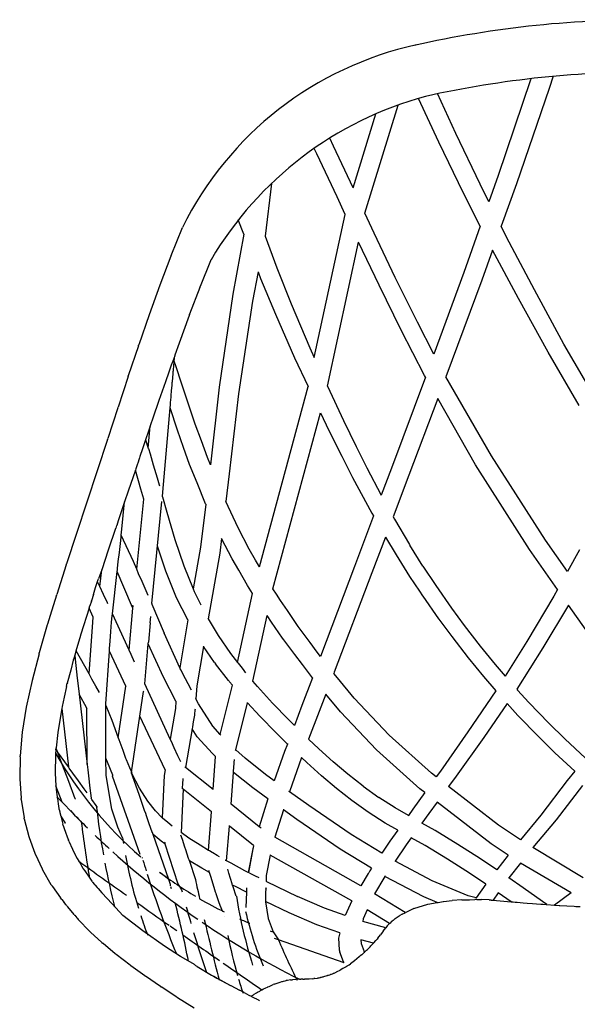
# Model space of a CAD drawing. Units: inches. Extents: x 550 to 754, y -76 to 188.
# Drawn here: x 590 to 598, y 43 to 57 of the extents above; entities that cross this region are included whole.
import ezdxf

# ---------------------------------------------------------------- set-up
doc = ezdxf.new("R2010")
doc.units = ezdxf.units.IN
doc.header["$MEASUREMENT"] = 0

# ---------------------------------------------------------------- blocks, each defined once
blk = doc.blocks.new('FRONT')
for p, q in [((6.84, 43.156), (6.385, 41.815)), ((6.846, 43.175), (6.84, 43.156)), ((7.156, 43.207), (7.099, 43.035)), ((5.791, 42.407), (5.535, 42.968)), ((7.099, 43.035), (6.64, 41.7)), ((4.517, 41.287), (4.982, 42.804)), ((5.553, 42.282), (5.267, 42.898)), ((4.351, 41.642), (4.669, 42.68)), ((6.132, 41.696), (5.791, 42.407)), ((4.077, 42.229), (4.024, 42.34)), ((5.898, 41.571), (5.553, 42.282)), ((3.843, 42.122), (3.807, 42.197)), ((4.128, 41.516), (3.843, 42.122)), ((4.351, 41.642), (4.077, 42.229)), ((3.209, 41.706), (3.118, 40.968)), ((6.255, 41.448), (6.132, 41.696)), ((6.385, 41.815), (6.255, 41.448)), ((6.64, 41.7), (6.426, 41.104)), ((6.134, 41.105), (5.898, 41.571)), ((4.243, 41.272), (4.128, 41.516)), ((4.648, 41.007), (4.517, 41.287)), ((2.822, 40.992), (2.744, 41.194)), ((3.809, 39.264), (4.243, 41.272)), ((1.802, 40.694), (1.96, 41.089)), ((4.944, 40.385), (4.648, 41.007)), ((6.134, 41.105), (5.904, 40.457)), ((6.503, 40.95), (6.426, 41.104)), ((2.822, 40.992), (2.667, 40.151)), ((3.118, 40.968), (3.284, 40.521)), ((3.993, 38.863), (4.428, 40.881)), ((4.716, 40.277), (4.428, 40.881)), ((6.894, 40.213), (6.503, 40.95)), ((6.306, 40.768), (6.155, 40.348)), ((6.668, 40.093), (6.306, 40.768)), ((1.799, 40.686), (1.645, 40.28)), ((1.802, 40.694), (1.799, 40.687)), ((1.799, 40.687), (1.799, 40.686)), ((2.356, 40.622), (2.21, 40.258)), ((2.361, 40.635), (2.356, 40.622)), ((3.022, 40.464), (2.943, 40.053)), ((3.022, 40.464), (3.056, 40.374)), ((3.284, 40.521), (3.485, 40.018)), ((5.904, 40.457), (5.484, 39.312)), ((3.056, 40.374), (3.263, 39.874)), ((5.253, 39.76), (4.944, 40.385)), ((6.155, 40.348), (5.654, 38.996)), ((1.645, 40.28), (1.495, 39.864)), ((2.205, 40.245), (2.062, 39.872)), ((2.205, 40.245), (2.21, 40.257)), ((2.21, 40.257), (2.21, 40.258)), ((5.026, 39.648), (4.716, 40.277)), ((7.306, 39.454), (6.894, 40.213)), ((2.667, 40.151), (2.474, 38.85)), ((2.943, 40.053), (2.745, 38.757)), ((7.084, 39.338), (6.668, 40.093)), ((3.485, 40.018), (3.746, 39.401)), ((1.495, 39.864), (1.349, 39.441)), ((2.056, 39.855), (1.915, 39.468)), ((2.061, 39.867), (2.056, 39.855)), ((2.061, 39.867), (2.062, 39.872)), ((3.263, 39.874), (3.531, 39.261)), ((5.484, 39.312), (5.253, 39.76)), ((5.353, 39.014), (5.026, 39.648)), ((1.345, 39.43), (1.202, 39.007)), ((1.345, 39.43), (1.347, 39.439)), ((1.349, 39.441), (1.347, 39.439)), ((1.915, 39.468), (1.854, 39.297)), ((3.746, 39.401), (3.809, 39.264)), ((7.738, 38.707), (7.306, 39.454)), ((1.824, 39.213), (1.804, 39.155)), ((1.852, 39.289), (1.824, 39.213)), ((1.843, 39.188), (1.846, 39.218)), ((1.846, 39.218), (1.852, 39.289)), ((1.847, 39.213), (1.846, 39.218)), ((1.873, 39.133), (1.847, 39.213)), ((1.854, 39.297), (1.852, 39.289)), ((3.531, 39.261), (3.721, 38.856)), ((7.518, 38.594), (7.084, 39.338)), ((1.804, 39.155), (1.77, 39.061)), ((1.83, 39.036), (1.833, 39.073)), ((1.833, 39.073), (1.834, 39.08)), ((1.834, 39.08), (1.841, 39.161)), ((1.841, 39.162), (1.843, 39.188)), ((1.841, 39.162), (1.841, 39.161)), ((1.948, 38.904), (1.873, 39.133)), ((1.199, 38.998), (1.058, 38.57)), ((1.199, 38.998), (1.202, 39.007)), ((1.77, 39.061), (1.723, 38.925)), ((1.82, 38.921), (1.821, 38.929)), ((1.821, 38.929), (1.83, 39.036)), ((1.831, 39.031), (1.83, 39.036)), ((5.366, 38.991), (4.889, 37.714)), ((5.366, 38.991), (5.353, 39.014)), ((6.29, 37.887), (5.654, 38.996)), ((1.723, 38.925), (1.631, 38.66)), ((1.803, 38.729), (1.809, 38.801)), ((1.809, 38.801), (1.815, 38.871)), ((1.815, 38.871), (1.819, 38.918)), ((1.819, 38.918), (1.82, 38.921)), ((2.14, 38.329), (1.948, 38.904)), ((2.474, 38.85), (2.352, 37.76)), ((3.04, 36.33), (3.721, 38.856)), ((3.993, 38.863), (4.219, 38.38)), ((1.631, 38.66), (1.627, 38.647)), ((1.795, 38.632), (1.802, 38.71)), ((1.802, 38.71), (1.803, 38.729)), ((2.745, 38.757), (2.617, 37.636)), ((5.538, 38.688), (5.135, 37.616)), ((6.067, 37.762), (5.538, 38.688)), ((1.054, 38.559), (0.914, 38.129)), ((1.054, 38.561), (1.058, 38.57)), ((1.054, 38.561), (1.054, 38.559)), ((1.627, 38.647), (1.552, 38.43)), ((1.688, 37.375), (1.791, 38.561)), ((1.789, 38.566), (1.792, 38.598)), ((1.791, 38.561), (1.789, 38.566)), ((1.891, 38.246), (1.791, 38.561)), ((1.792, 38.598), (1.795, 38.632)), ((1.552, 38.43), (1.511, 38.308)), ((3.229, 36.021), (3.895, 38.491)), ((3.895, 38.491), (4.014, 38.242)), ((4.219, 38.38), (4.396, 38.017)), ((1.482, 37.994), (1.508, 38.301)), ((1.508, 38.301), (1.484, 38.23)), ((1.511, 38.308), (1.508, 38.301)), ((1.978, 38.005), (1.891, 38.246)), ((2.226, 38.096), (2.14, 38.329)), ((4.014, 38.242), (4.195, 37.88)), ((0.91, 38.117), (0.766, 37.678)), ((0.91, 38.12), (0.914, 38.129)), ((0.91, 38.12), (0.91, 38.117)), ((1.444, 38.111), (1.43, 38.07)), ((1.484, 38.23), (1.444, 38.111)), ((1.444, 38.111), (1.482, 37.994)), ((1.401, 37.983), (1.364, 37.875)), ((1.43, 38.07), (1.401, 37.983)), ((1.482, 37.994), (1.483, 37.989)), ((1.483, 37.989), (1.508, 37.913)), ((2.062, 37.764), (1.978, 38.005)), ((2.31, 37.861), (2.226, 38.096)), ((4.396, 38.017), (4.543, 37.72)), ((1.359, 37.859), (1.345, 37.818)), ((1.364, 37.875), (1.359, 37.859)), ((1.508, 37.913), (1.523, 37.865)), ((1.523, 37.865), (1.553, 37.761)), ((2.352, 37.76), (2.31, 37.861)), ((4.195, 37.88), (4.346, 37.582)), ((7.049, 36.703), (6.29, 37.887)), ((1.301, 37.686), (1.202, 37.392)), ((1.306, 37.702), (1.301, 37.686)), ((1.377, 37.421), (1.301, 37.686)), ((1.33, 37.773), (1.306, 37.702)), ((1.334, 37.784), (1.33, 37.773)), ((1.343, 37.811), (1.334, 37.784)), ((1.345, 37.818), (1.343, 37.811)), ((1.553, 37.761), (1.606, 37.577)), ((2.165, 37.508), (2.062, 37.764)), ((4.543, 37.72), (4.747, 37.337)), ((4.889, 37.714), (4.747, 37.337)), ((6.826, 36.572), (6.067, 37.762)), ((0.766, 37.678), (0.622, 37.236)), ((1.606, 37.577), (1.635, 37.479)), ((2.617, 37.636), (2.57, 37.245)), ((4.346, 37.582), (4.615, 37.084)), ((5.135, 37.616), (4.914, 37.032)), ((1.418, 37.277), (1.377, 37.421)), ((1.635, 37.479), (1.639, 37.464)), ((2.285, 37.214), (2.165, 37.508)), ((1.202, 37.392), (1.151, 37.24)), ((1.321, 36.296), (1.418, 37.277)), ((1.681, 37.315), (1.688, 37.375)), ((1.682, 37.313), (1.681, 37.315)), ((1.682, 37.313), (1.743, 37.095)), ((4.747, 37.337), (4.746, 37.334)), ((0.622, 37.236), (0.476, 36.796)), ((1.151, 37.24), (1.108, 37.114)), ((1.114, 36.86), (1.151, 37.24)), ((1.531, 35.817), (1.674, 37.247)), ((2.287, 37.21), (2.215, 36.607)), ((2.287, 37.21), (2.285, 37.214)), ((2.74, 36.875), (2.57, 37.245)), ((1.089, 37.058), (1.062, 36.976)), ((1.108, 37.114), (1.089, 37.058)), ((1.743, 37.095), (1.856, 36.715)), ((4.637, 37.044), (4.371, 36.336)), ((4.615, 37.084), (4.637, 37.044)), ((4.914, 37.032), (4.932, 36.998)), ((4.932, 36.998), (5.142, 36.643)), ((0.923, 36.568), (1.027, 36.873)), ((1.039, 36.908), (1.027, 36.873)), ((1.04, 36.911), (1.039, 36.908)), ((1.062, 36.976), (1.04, 36.911)), ((1.104, 36.772), (1.114, 36.86)), ((2.897, 36.579), (2.74, 36.875)), ((0.476, 36.796), (0.337, 36.371)), ((1.091, 36.657), (1.101, 36.745)), ((1.101, 36.745), (1.104, 36.772)), ((1.275, 36.403), (1.104, 36.772)), ((2.508, 36.725), (2.484, 36.523)), ((2.658, 36.442), (2.508, 36.725)), ((4.806, 36.748), (4.616, 36.245)), ((4.806, 36.748), (4.956, 36.498)), ((1.077, 36.533), (1.091, 36.657)), ((1.729, 36.27), (1.611, 36.618)), ((1.856, 36.715), (1.981, 36.343)), ((2.215, 36.607), (2.111, 36.02)), ((5.142, 36.643), (5.146, 36.635)), ((5.33, 36.339), (5.146, 36.635)), ((7.357, 36.265), (7.049, 36.703)), ((0.922, 36.565), (0.83, 36.29)), ((0.922, 36.565), (0.923, 36.568)), ((1.062, 36.405), (1.077, 36.533)), ((2.484, 36.523), (2.321, 35.601)), ((2.985, 36.424), (2.897, 36.579)), ((4.956, 36.498), (5.144, 36.196)), ((7.216, 36.014), (6.826, 36.572)), ((7.526, 36.567), (7.357, 36.265)), ((0.333, 36.357), (0.199, 35.944)), ((0.333, 36.361), (0.337, 36.371)), ((0.333, 36.361), (0.333, 36.357)), ((0.337, 36.371), (0.34, 36.374)), ((1.05, 36.292), (1.051, 36.308)), ((1.051, 36.308), (1.062, 36.405)), ((1.321, 36.296), (1.275, 36.403)), ((1.981, 36.343), (2.111, 36.02)), ((2.749, 36.282), (2.658, 36.442)), ((3.04, 36.33), (2.985, 36.424)), ((4.371, 36.336), (3.897, 35.072)), ((5.33, 36.339), (5.511, 36.067)), ((0.83, 36.29), (0.787, 36.161)), ((0.803, 36.052), (0.83, 36.29)), ((0.98, 35.67), (1.047, 36.265)), ((1.047, 36.265), (1.049, 36.29)), ((1.249, 35.794), (1.047, 36.265)), ((1.049, 36.29), (1.05, 36.292)), ((1.051, 36.288), (1.049, 36.29)), ((1.051, 36.288), (1.05, 36.292)), ((1.347, 36.234), (1.321, 36.296)), ((1.395, 36.123), (1.347, 36.234)), ((1.88, 35.895), (1.729, 36.27)), ((2.872, 36.07), (2.749, 36.282)), ((4.616, 36.245), (4.089, 34.851)), ((5.144, 36.196), (5.281, 35.99)), ((0.716, 35.943), (0.743, 36.038)), ((0.743, 36.038), (0.782, 36.151)), ((0.803, 36.052), (0.772, 36.118)), ((0.782, 36.151), (0.787, 36.161)), ((0.853, 35.943), (0.803, 36.052)), ((1.451, 35.993), (1.395, 36.123)), ((2.943, 35.955), (2.872, 36.07)), ((5.511, 36.067), (5.731, 35.751)), ((0.195, 35.932), (0.108, 35.649)), ((0.195, 35.934), (0.199, 35.944)), ((0.195, 35.934), (0.195, 35.932)), ((0.716, 35.943), (0.685, 35.851)), ((0.909, 35.823), (0.853, 35.943)), ((1.48, 35.927), (1.451, 35.993)), ((2.035, 35.585), (1.88, 35.895)), ((2.111, 36.02), (2.127, 35.982)), ((2.127, 35.982), (2.167, 35.901)), ((2.167, 35.901), (2.22, 35.797)), ((2.734, 34.988), (2.943, 35.955)), ((3.278, 35.946), (3.229, 36.021)), ((3.335, 35.858), (3.278, 35.946)), ((5.281, 35.99), (5.326, 35.923)), ((5.329, 35.919), (5.326, 35.923)), ((5.329, 35.919), (5.55, 35.6)), ((7.163, 35.92), (6.786, 35.281)), ((7.216, 36.014), (7.163, 35.92)), ((0.653, 35.751), (0.662, 35.781)), ((0.685, 35.85), (0.662, 35.781)), ((0.663, 35.78), (0.662, 35.781)), ((0.685, 35.85), (0.685, 35.851)), ((0.914, 35.812), (0.909, 35.823)), ((1.268, 35.751), (1.249, 35.794)), ((1.249, 35.794), (1.269, 35.782)), ((1.268, 35.751), (1.27, 35.78)), ((1.27, 35.78), (1.269, 35.782)), ((1.269, 35.782), (1.27, 35.781)), ((1.27, 35.78), (1.27, 35.781)), ((1.531, 35.817), (1.532, 35.805)), ((1.532, 35.805), (1.704, 35.4)), ((3.433, 35.717), (3.335, 35.858)), ((7.37, 35.792), (7.011, 35.192)), ((7.616, 35.44), (7.37, 35.792)), ((0.108, 35.649), (0.071, 35.528)), ((0.653, 35.751), (0.539, 35.385)), ((0.712, 35.626), (0.653, 35.751)), ((0.704, 35.552), (0.712, 35.626)), ((0.967, 35.555), (0.977, 35.642)), ((0.977, 35.642), (0.98, 35.67)), ((1.214, 35.161), (0.98, 35.67)), ((1.214, 35.161), (1.268, 35.751)), ((1.509, 35.544), (1.517, 35.635)), ((2.948, 34.726), (3.147, 35.647)), ((3.211, 35.556), (3.147, 35.647)), ((3.582, 35.495), (3.433, 35.717)), ((5.731, 35.751), (5.91, 35.509)), ((0.067, 35.517), (-0.045, 35.126)), ((0.071, 35.528), (0.067, 35.517)), ((0.653, 34.828), (0.704, 35.552)), ((0.957, 35.422), (0.966, 35.552)), ((0.966, 35.552), (0.967, 35.555)), ((1.509, 35.544), (1.484, 35.275)), ((2.035, 35.585), (1.924, 34.914)), ((2.317, 35.608), (2.321, 35.601)), ((2.321, 35.601), (2.461, 35.369)), ((3.363, 35.331), (3.211, 35.556)), ((3.596, 35.475), (3.582, 35.495)), ((5.553, 35.598), (5.55, 35.6)), ((5.553, 35.598), (5.734, 35.351)), ((5.91, 35.509), (6.134, 35.219)), ((0.472, 35.153), (0.535, 35.373)), ((0.535, 35.373), (0.539, 35.383)), ((0.539, 35.385), (0.539, 35.383)), ((0.948, 35.287), (0.957, 35.422)), ((1.924, 34.914), (1.704, 35.4)), ((2.461, 35.369), (2.636, 35.116)), ((3.75, 35.271), (3.596, 35.475)), ((5.735, 35.351), (5.734, 35.351)), ((5.735, 35.351), (5.964, 35.056)), ((0.941, 35.186), (0.948, 35.287)), ((1.432, 34.691), (1.482, 35.251)), ((1.482, 35.251), (1.484, 35.275)), ((1.694, 34.782), (1.482, 35.251)), ((2.256, 35.215), (2.164, 34.662)), ((2.257, 35.218), (2.256, 35.215)), ((2.411, 34.991), (2.256, 35.215)), ((3.381, 35.306), (3.363, 35.331)), ((3.538, 35.1), (3.381, 35.306)), ((3.85, 35.133), (3.75, 35.271)), ((6.134, 35.219), (6.343, 34.962)), ((6.786, 35.281), (6.483, 34.799)), ((-0.049, 35.112), (-0.146, 34.734)), ((-0.049, 35.112), (-0.046, 35.124)), ((-0.045, 35.126), (-0.046, 35.124)), ((0.451, 35.081), (0.432, 35.021)), ((0.451, 35.081), (0.452, 35.082)), ((0.451, 35.081), (0.467, 34.948)), ((0.452, 35.082), (0.456, 35.095)), ((0.456, 35.095), (0.471, 35.147)), ((0.471, 35.147), (0.472, 35.153)), ((0.653, 34.828), (0.472, 35.153)), ((0.886, 34.41), (0.938, 35.146)), ((0.938, 35.146), (0.941, 35.186)), ((1.168, 34.655), (0.938, 35.146)), ((1.242, 35.102), (1.214, 35.161)), ((1.291, 34.995), (1.242, 35.102)), ((2.636, 35.116), (2.734, 34.988)), ((3.641, 34.96), (3.538, 35.1)), ((3.897, 35.072), (3.85, 35.133)), ((7.011, 35.192), (6.645, 34.616)), ((0.432, 35.021), (0.395, 34.882)), ((0.467, 34.948), (0.487, 34.77)), ((2.411, 34.991), (2.426, 34.972)), ((2.606, 34.738), (2.426, 34.972)), ((2.734, 34.988), (2.743, 34.977)), ((2.743, 34.977), (2.777, 34.932)), ((2.777, 34.932), (2.825, 34.871)), ((3.784, 34.774), (3.641, 34.96)), ((5.964, 35.056), (5.963, 35.055)), ((5.963, 35.055), (6.178, 34.793)), ((6.343, 34.962), (6.483, 34.799)), ((0.395, 34.882), (0.347, 34.699)), ((0.658, 34.819), (0.653, 34.828)), ((0.693, 34.756), (0.658, 34.819)), ((1.929, 34.902), (1.924, 34.914)), ((1.941, 34.88), (1.929, 34.902)), ((1.982, 34.801), (1.941, 34.88)), ((2.002, 34.762), (1.982, 34.801)), ((2.825, 34.871), (2.828, 34.866)), ((2.828, 34.866), (2.846, 34.845)), ((4.089, 34.851), (4.083, 34.835)), ((4.133, 34.773), (4.083, 34.835)), ((6.178, 34.793), (6.35, 34.592)), ((-0.146, 34.734), (-0.227, 34.363)), ((0.338, 34.651), (0.305, 34.503)), ((0.338, 34.651), (0.347, 34.699)), ((0.347, 34.702), (0.347, 34.699)), ((0.347, 34.699), (0.348, 34.69)), ((0.487, 34.77), (0.504, 34.623)), ((0.749, 34.657), (0.693, 34.756)), ((0.798, 34.569), (0.749, 34.657)), ((1.06, 33.934), (1.168, 34.655)), ((1.172, 34.646), (1.168, 34.655)), ((1.79, 33.915), (1.432, 34.691)), ((1.87, 34.445), (1.694, 34.782)), ((2.04, 34.689), (2.002, 34.762)), ((2.088, 34.599), (2.04, 34.689)), ((2.164, 34.66), (2.149, 34.481)), ((2.164, 34.662), (2.164, 34.66)), ((2.491, 33.98), (2.664, 34.669)), ((2.616, 34.726), (2.606, 34.738)), ((2.616, 34.726), (2.622, 34.718)), ((2.664, 34.669), (2.622, 34.718)), ((3.011, 34.651), (2.948, 34.726)), ((3.224, 34.418), (3.011, 34.651)), ((3.784, 34.774), (3.635, 34.384)), ((4.368, 34.487), (4.133, 34.773)), ((0.504, 34.623), (0.513, 34.544)), ((0.513, 34.544), (0.626, 33.557)), ((0.623, 34.347), (0.513, 34.544)), ((1.247, 33.449), (1.417, 34.581)), ((1.417, 34.581), (1.418, 34.591)), ((3.971, 34.544), (3.878, 34.303)), ((4.177, 34.296), (3.971, 34.544)), ((6.35, 34.592), (5.962, 34.015)), ((6.645, 34.616), (6.658, 34.602)), ((6.658, 34.602), (6.813, 34.43)), ((0.305, 34.501), (0.277, 34.374)), ((0.277, 34.374), (0.277, 34.373)), ((0.305, 34.503), (0.305, 34.501)), ((0.886, 34.385), (0.886, 34.41)), ((0.886, 34.385), (0.97, 34.178)), ((0.886, 34.382), (0.886, 34.385)), ((0.887, 34.295), (0.886, 34.382)), ((1.87, 34.445), (1.862, 34.342)), ((2.149, 34.481), (2.147, 34.486)), ((2.186, 34.411), (2.149, 34.481)), ((2.387, 34.096), (2.186, 34.411)), ((2.708, 33.765), (2.874, 34.424)), ((2.874, 34.424), (2.874, 34.426)), ((3.046, 34.236), (2.874, 34.424)), ((3.446, 34.189), (3.224, 34.418)), ((3.635, 34.384), (3.53, 34.106)), ((4.365, 34.482), (4.368, 34.487)), ((4.856, 33.971), (4.368, 34.487)), ((6.51, 34.414), (6.185, 33.937)), ((6.51, 34.414), (6.661, 34.247)), ((6.813, 34.43), (7.095, 34.14)), ((-0.227, 34.363), (-0.284, 34.011)), ((0.264, 34.316), (0.213, 34.01)), ((0.266, 34.325), (0.264, 34.316)), ((0.27, 34.343), (0.266, 34.325)), ((0.277, 34.373), (0.27, 34.343)), ((0.27, 34.343), (0.364, 33.525)), ((0.626, 33.557), (0.623, 34.347)), ((0.627, 34.341), (0.623, 34.347)), ((0.887, 34.287), (0.887, 34.295)), ((0.887, 34.236), (0.887, 34.287)), ((0.887, 34.136), (0.887, 34.236)), ((1.718, 33.484), (1.365, 34.236)), ((1.862, 34.342), (1.79, 33.915)), ((2.129, 34.252), (2.113, 34.156)), ((2.131, 34.262), (2.129, 34.252)), ((2.136, 34.322), (2.131, 34.262)), ((2.137, 34.335), (2.136, 34.322)), ((3.272, 34.003), (3.046, 34.236)), ((3.878, 34.303), (3.729, 33.913)), ((4.679, 33.766), (4.177, 34.296)), ((6.661, 34.247), (6.95, 33.952)), ((0.887, 34.114), (0.887, 34.136)), ((0.887, 34.082), (0.887, 34.114)), ((0.97, 34.178), (1.06, 33.934)), ((2.113, 34.156), (2.101, 34.086)), ((3.53, 34.106), (3.446, 34.189)), ((3.53, 34.106), (3.529, 34.104)), ((7.095, 34.14), (7.318, 33.917)), ((-0.284, 34.011), (-0.315, 33.681)), ((0.213, 34.009), (0.191, 33.791)), ((0.213, 34.01), (0.213, 34.009)), ((0.888, 33.941), (0.887, 34.082)), ((2.097, 34.061), (2.005, 33.518)), ((2.101, 34.086), (2.097, 34.061)), ((2.169, 33.948), (2.097, 34.061)), ((2.491, 33.98), (2.387, 34.096)), ((2.498, 33.971), (2.491, 33.98)), ((3.272, 34.003), (3.275, 34.004)), ((3.432, 33.846), (3.272, 34.003)), ((5.449, 33.437), (4.856, 33.971)), ((5.962, 34.015), (5.575, 33.466)), ((0.888, 33.914), (0.888, 33.941)), ((0.888, 33.795), (0.888, 33.914)), ((1.06, 33.934), (1.069, 33.909)), ((1.069, 33.909), (1.083, 33.873)), ((1.083, 33.873), (1.124, 33.761)), ((1.806, 33.88), (1.79, 33.915)), ((1.846, 33.794), (1.806, 33.88)), ((2.38, 33.713), (2.169, 33.948)), ((3.432, 33.846), (3.393, 33.743)), ((3.434, 33.853), (3.432, 33.846)), ((3.874, 33.776), (3.729, 33.913)), ((6.185, 33.937), (5.798, 33.397)), ((6.95, 33.952), (7.179, 33.722)), ((7.318, 33.917), (7.61, 33.648)), ((0.184, 33.713), (0.183, 33.65)), ((0.188, 33.761), (0.184, 33.715)), ((0.184, 33.715), (0.184, 33.713)), ((0.188, 33.763), (0.192, 33.789)), ((0.188, 33.763), (0.188, 33.761)), ((0.192, 33.789), (0.191, 33.791)), ((0.211, 33.737), (0.192, 33.789)), ((0.364, 33.525), (0.211, 33.737)), ((0.225, 33.701), (0.211, 33.737)), ((0.282, 33.549), (0.225, 33.701)), ((0.888, 33.764), (0.888, 33.795)), ((0.889, 33.657), (0.888, 33.764)), ((1.124, 33.761), (1.165, 33.649)), ((1.898, 33.681), (1.846, 33.794)), ((2.426, 33.67), (2.38, 33.713)), ((2.705, 33.753), (2.708, 33.765)), ((2.838, 33.646), (2.708, 33.765)), ((3.393, 33.743), (3.247, 33.331)), ((4.075, 33.595), (3.874, 33.776)), ((5.288, 33.217), (4.679, 33.766)), ((7.179, 33.722), (7.46, 33.464)), ((-0.314, 33.667), (-0.319, 33.372)), ((-0.314, 33.667), (-0.315, 33.681)), ((0.183, 33.65), (0.179, 33.477)), ((0.368, 33.322), (0.282, 33.549)), ((0.626, 33.557), (0.634, 33.485)), ((0.889, 33.649), (0.889, 33.657)), ((0.91, 33.592), (0.889, 33.649)), ((0.89, 33.405), (0.889, 33.649)), ((0.984, 33.41), (0.91, 33.592)), ((1.165, 33.649), (1.173, 33.629)), ((1.173, 33.629), (1.219, 33.517)), ((1.938, 33.596), (1.898, 33.681)), ((2.391, 33.207), (2.426, 33.67)), ((2.68, 33.509), (2.687, 33.589)), ((2.687, 33.589), (2.689, 33.627)), ((3.126, 33.419), (2.838, 33.646)), ((3.631, 33.655), (3.459, 33.176)), ((3.704, 33.586), (3.631, 33.655)), ((3.908, 33.402), (3.704, 33.586)), ((4.28, 33.421), (4.075, 33.595)), ((0.179, 33.477), (0.178, 33.435)), ((0.178, 33.435), (0.189, 33.26)), ((0.376, 33.508), (0.364, 33.525)), ((0.427, 33.437), (0.376, 33.508)), ((0.504, 33.33), (0.427, 33.437)), ((0.634, 33.485), (0.644, 33.4)), ((0.983, 33.396), (0.984, 33.41)), ((0.984, 33.41), (0.984, 33.413)), ((1.219, 33.517), (1.245, 33.454)), ((1.246, 33.446), (1.247, 33.449)), ((1.25, 33.442), (1.246, 33.446)), ((1.247, 33.449), (1.25, 33.442)), ((1.25, 33.442), (1.249, 33.44)), ((1.254, 33.432), (1.249, 33.44)), ((1.249, 33.438), (1.249, 33.44)), ((1.262, 33.402), (1.249, 33.438)), ((1.36, 33.226), (1.254, 33.432)), ((1.264, 33.407), (1.254, 33.432)), ((1.262, 33.402), (1.264, 33.407)), ((1.718, 33.484), (1.705, 33.404)), ((2.005, 33.518), (1.994, 33.526)), ((2.391, 33.207), (2.005, 33.518)), ((2.642, 33.004), (2.676, 33.445)), ((2.676, 33.456), (2.677, 33.459)), ((2.676, 33.445), (2.676, 33.456)), ((2.947, 33.232), (2.676, 33.445)), ((2.677, 33.459), (2.678, 33.476)), ((2.678, 33.476), (2.68, 33.509)), ((3.247, 33.331), (3.126, 33.419)), ((4.491, 33.255), (4.28, 33.421)), ((5.517, 33.385), (5.449, 33.437)), ((5.575, 33.466), (5.517, 33.385)), ((7.46, 33.464), (7.353, 33.334)), ((-0.319, 33.372), (-0.318, 33.358)), ((-0.318, 33.358), (-0.299, 33.086)), ((0.459, 33.079), (0.368, 33.322)), ((0.585, 33.217), (0.504, 33.33)), ((0.644, 33.4), (0.663, 33.229)), ((0.97, 32.933), (0.89, 33.405)), ((1.367, 32.296), (0.983, 33.396)), ((1.336, 33.188), (1.262, 33.402)), ((1.705, 33.404), (1.679, 32.811)), ((1.961, 33.285), (1.959, 33.235)), ((1.965, 33.363), (1.961, 33.285)), ((4.118, 33.224), (3.908, 33.402)), ((5.798, 33.397), (5.691, 33.25)), ((7.353, 33.334), (6.981, 32.847)), ((0.189, 33.26), (0.195, 33.173)), ((0.276, 33.031), (0.189, 33.26)), ((0.195, 33.173), (0.195, 33.172)), ((0.195, 33.172), (0.205, 33.104)), ((0.626, 33.16), (0.585, 33.217)), ((0.663, 33.229), (0.68, 33.085)), ((1.354, 33.137), (1.336, 33.188)), ((1.431, 32.916), (1.354, 33.137)), ((1.476, 33.044), (1.36, 33.226)), ((1.969, 33.215), (1.942, 32.604)), ((1.959, 33.235), (1.958, 33.224)), ((1.969, 33.215), (1.958, 33.224)), ((2.367, 32.896), (1.969, 33.215)), ((3.159, 33.076), (2.947, 33.232)), ((3.459, 33.176), (3.453, 33.18)), ((3.731, 32.985), (3.459, 33.176)), ((4.335, 33.054), (4.118, 33.224)), ((4.491, 33.255), (4.711, 33.098)), ((5.357, 33.164), (5.191, 32.933)), ((5.357, 33.164), (5.288, 33.217)), ((6.39, 32.71), (5.691, 33.25)), ((7.566, 33.262), (7.197, 32.784)), ((-0.299, 33.086), (-0.3, 33.083)), ((-0.299, 33.075), (-0.3, 33.083)), ((-0.298, 33.069), (-0.299, 33.075)), ((-0.298, 33.069), (-0.297, 33.066)), ((-0.297, 33.066), (-0.257, 32.813)), ((0.224, 33.084), (0.205, 33.104)), ((0.205, 33.104), (0.207, 33.09)), ((0.224, 33.084), (0.207, 33.09)), ((0.207, 33.09), (0.208, 33.083)), ((0.208, 33.083), (0.22, 33.008)), ((0.22, 33.008), (0.22, 33.005)), ((0.22, 33.005), (0.221, 33.003)), ((0.221, 33.003), (0.221, 33.001)), ((0.221, 33.001), (0.225, 32.977)), ((0.276, 33.031), (0.224, 33.084)), ((0.306, 32.999), (0.276, 33.031)), ((0.388, 32.914), (0.306, 32.999)), ((0.462, 33.072), (0.459, 33.079)), ((0.68, 33.085), (0.681, 33.077)), ((0.692, 33.068), (0.68, 33.085)), ((0.754, 32.982), (0.692, 33.068)), ((1.584, 32.91), (1.476, 33.044)), ((3.038, 32.685), (2.642, 33.004)), ((3.159, 33.076), (3.038, 32.685)), ((3.162, 33.084), (3.159, 33.076)), ((4.562, 32.891), (4.335, 33.054)), ((4.94, 32.95), (4.711, 33.098)), ((5.53, 33.03), (5.415, 32.872)), ((6.287, 32.446), (5.53, 33.03)), ((0.225, 32.977), (0.225, 32.974)), ((0.225, 32.974), (0.23, 32.941)), ((0.23, 32.941), (0.231, 32.94)), ((0.231, 32.94), (0.231, 32.936)), ((0.232, 32.931), (0.231, 32.936)), ((0.233, 32.928), (0.232, 32.931)), ((0.233, 32.928), (0.242, 32.894)), ((0.242, 32.894), (0.243, 32.886)), ((0.243, 32.886), (0.252, 32.853)), ((0.394, 32.909), (0.388, 32.914)), ((0.469, 32.831), (0.394, 32.909)), ((0.771, 32.958), (0.754, 32.982)), ((1.057, 32.682), (0.97, 32.933)), ((1.434, 32.913), (1.431, 32.916)), ((1.446, 32.873), (1.431, 32.916)), ((1.458, 32.838), (1.446, 32.873)), ((1.679, 32.811), (1.584, 32.91)), ((2.325, 32.355), (2.367, 32.896)), ((2.367, 32.896), (2.367, 32.899)), ((3.375, 32.921), (3.255, 32.541)), ((3.375, 32.921), (3.371, 32.924)), ((3.566, 32.787), (3.375, 32.921)), ((4.326, 32.578), (3.731, 32.985)), ((4.8, 32.738), (4.562, 32.891)), ((5.127, 32.844), (4.94, 32.95)), ((5.191, 32.933), (5.127, 32.844)), ((5.415, 32.872), (5.317, 32.737)), ((-0.255, 32.799), (-0.257, 32.813)), ((-0.255, 32.799), (-0.191, 32.548)), ((0.252, 32.853), (0.253, 32.845)), ((0.253, 32.845), (0.254, 32.844)), ((0.254, 32.844), (0.256, 32.834)), ((0.256, 32.834), (0.257, 32.832)), ((0.257, 32.832), (0.318, 32.737)), ((0.257, 32.832), (0.285, 32.72)), ((0.289, 32.705), (0.285, 32.72)), ((0.318, 32.737), (0.321, 32.739)), ((0.506, 32.793), (0.469, 32.831)), ((0.545, 32.754), (0.506, 32.793)), ((1.492, 32.74), (1.458, 32.838)), ((1.497, 32.727), (1.492, 32.74)), ((1.537, 32.611), (1.497, 32.727)), ((1.687, 32.802), (1.679, 32.811)), ((1.703, 32.788), (1.687, 32.802)), ((1.756, 32.744), (1.703, 32.788)), ((1.819, 32.693), (1.756, 32.744)), ((4.172, 32.372), (3.566, 32.787)), ((4.979, 32.636), (4.8, 32.738)), ((5.138, 32.838), (5.127, 32.844)), ((5.502, 32.633), (5.317, 32.737)), ((6.981, 32.847), (6.698, 32.503)), ((7.197, 32.784), (6.872, 32.393)), ((0.289, 32.705), (0.305, 32.66)), ((0.305, 32.66), (0.322, 32.611)), ((0.322, 32.611), (0.346, 32.545)), ((1.123, 32.532), (1.057, 32.682)), ((1.539, 32.606), (1.537, 32.611)), ((1.54, 32.603), (1.539, 32.606)), ((1.55, 32.575), (1.54, 32.603)), ((2.051, 32.526), (1.942, 32.604)), ((2.58, 32.208), (2.618, 32.694)), ((2.618, 32.694), (2.619, 32.704)), ((2.957, 32.422), (2.618, 32.694)), ((3.063, 32.665), (3.038, 32.685)), ((4.979, 32.636), (4.869, 32.482)), ((5.821, 32.439), (5.502, 32.633)), ((6.698, 32.503), (6.39, 32.71)), ((-0.191, 32.548), (-0.185, 32.533)), ((-0.185, 32.533), (-0.108, 32.314)), ((0.346, 32.545), (0.363, 32.497)), ((0.367, 32.484), (0.363, 32.497)), ((0.367, 32.484), (0.419, 32.373)), ((1.662, 32.482), (1.55, 32.575)), ((1.769, 31.946), (1.55, 32.575)), ((1.714, 32.445), (1.662, 32.482)), ((1.711, 32.47), (1.713, 32.466)), ((1.713, 32.466), (1.714, 32.445)), ((1.714, 32.445), (1.895, 31.884)), ((1.935, 32.572), (1.955, 32.512)), ((1.955, 32.512), (1.99, 32.406)), ((2.209, 32.426), (2.051, 32.526)), ((4.46, 31.857), (3.255, 32.541)), ((4.755, 32.314), (4.326, 32.578)), ((4.869, 32.482), (4.755, 32.314)), ((5.168, 32.53), (5.097, 32.432)), ((5.362, 32.421), (5.168, 32.53)), ((6.525, 32.288), (6.287, 32.446)), ((-0.108, 32.314), (-0.102, 32.302)), ((-0.102, 32.302), (-0.101, 32.299)), ((0.419, 32.373), (0.42, 32.372)), ((0.42, 32.372), (0.458, 32.29)), ((1.99, 32.406), (2.002, 32.369)), ((2.002, 32.369), (2.023, 32.306)), ((2.023, 32.306), (2.043, 32.247)), ((2.325, 32.355), (2.209, 32.426)), ((2.34, 32.346), (2.325, 32.355)), ((2.377, 32.324), (2.34, 32.346)), ((2.385, 32.319), (2.377, 32.324)), ((2.449, 32.283), (2.385, 32.319)), ((2.947, 32.378), (2.883, 32.045)), ((2.948, 32.376), (2.886, 32.044)), ((2.956, 32.42), (2.947, 32.378)), ((2.95, 32.389), (2.947, 32.378)), ((2.947, 32.378), (2.948, 32.376)), ((2.95, 32.389), (2.948, 32.376)), ((2.957, 32.422), (2.956, 32.42)), ((4.611, 32.103), (4.172, 32.372)), ((5.097, 32.432), (4.94, 32.203)), ((5.673, 32.232), (5.362, 32.421)), ((6.136, 32.237), (5.821, 32.439)), ((7.576, 31.968), (6.872, 32.393)), ((-0.101, 32.299), (-0.1, 32.297)), ((-0.1, 32.297), (-0.006, 32.096)), ((0.458, 32.29), (0.461, 32.285)), ((0.461, 32.285), (0.487, 32.241)), ((0.487, 32.241), (0.508, 32.205)), ((0.508, 32.205), (0.512, 32.197)), ((0.512, 32.197), (0.522, 32.178)), ((0.522, 32.178), (0.524, 32.177)), ((0.522, 32.178), (0.526, 32.173)), ((0.526, 32.173), (0.547, 32.137)), ((2.043, 32.247), (2.046, 32.238)), ((2.046, 32.238), (2.053, 32.216)), ((2.062, 32.21), (2.053, 32.216)), ((2.053, 32.216), (2.143, 31.946)), ((2.234, 32.107), (2.062, 32.21)), ((2.479, 32.266), (2.449, 32.283)), ((2.561, 32.218), (2.562, 32.219)), ((2.58, 32.208), (2.562, 32.219)), ((2.642, 32.174), (2.58, 32.208)), ((2.837, 32.068), (2.642, 32.174)), ((3.189, 32.287), (3.135, 32.002)), ((3.19, 32.293), (3.189, 32.287)), ((4.334, 31.645), (3.189, 32.287)), ((5.46, 31.929), (4.94, 32.203)), ((5.981, 32.034), (5.673, 32.232)), ((6.364, 32.083), (6.136, 32.237)), ((6.525, 32.288), (6.364, 32.083)), ((6.698, 32.176), (6.533, 31.968)), ((7.406, 31.758), (6.698, 32.176)), ((-0.006, 32.096), (0.001, 32.081)), ((0.001, 32.081), (0.119, 31.878)), ((0.547, 32.137), (0.566, 32.105)), ((0.566, 32.105), (0.569, 32.1)), ((0.569, 32.1), (0.572, 32.094)), ((0.572, 32.094), (0.591, 32.068)), ((0.591, 32.068), (0.664, 31.965)), ((1.664, 32.032), (1.65, 32.044)), ((1.769, 31.946), (1.664, 32.032)), ((2.341, 32.046), (2.234, 32.107)), ((2.336, 32.064), (2.333, 32.073)), ((2.341, 32.046), (2.336, 32.064)), ((2.362, 31.973), (2.341, 32.046)), ((2.613, 32.034), (2.597, 32.09)), ((2.657, 31.886), (2.613, 32.034)), ((2.883, 32.045), (2.837, 32.068)), ((2.886, 32.044), (2.883, 32.045)), ((2.92, 32.028), (2.886, 32.044)), ((2.92, 32.028), (2.92, 32.027)), ((2.984, 31.995), (2.92, 32.027)), ((4.565, 32.029), (4.46, 31.857)), ((4.572, 32.042), (4.564, 32.03)), ((4.564, 32.03), (4.565, 32.029)), ((4.587, 32.067), (4.572, 32.042)), ((4.611, 32.103), (4.587, 32.067)), ((6.21, 31.879), (5.981, 32.034)), ((0.664, 31.965), (0.69, 31.924)), ((0.691, 31.922), (0.69, 31.924)), ((0.698, 31.915), (0.691, 31.923)), ((0.698, 31.915), (0.7, 31.912)), ((0.7, 31.912), (0.702, 31.91)), ((0.702, 31.91), (0.729, 31.877)), ((1.778, 31.92), (1.769, 31.946)), ((2.362, 31.973), (2.363, 31.977)), ((2.415, 31.802), (2.362, 31.973)), ((3.037, 31.969), (2.984, 31.995)), ((3.135, 32.002), (3.133, 31.921)), ((3.14, 31.917), (3.133, 31.921)), ((3.14, 31.917), (3.573, 31.71)), ((4.798, 31.99), (4.652, 31.745)), ((4.802, 31.996), (4.798, 31.99)), ((5.344, 31.702), (4.798, 31.99)), ((5.964, 31.717), (5.46, 31.929)), ((6.533, 31.968), (6.531, 31.969)), ((6.733, 31.829), (6.533, 31.968)), ((0.135, 31.857), (0.119, 31.878)), ((0.135, 31.857), (0.136, 31.854)), ((0.139, 31.85), (0.136, 31.854)), ((0.139, 31.85), (0.253, 31.689)), ((0.729, 31.877), (0.73, 31.876)), ((0.74, 31.866), (0.73, 31.876)), ((0.74, 31.866), (0.765, 31.836)), ((0.765, 31.836), (0.778, 31.82)), ((0.778, 31.82), (0.83, 31.759)), ((1.895, 31.884), (1.948, 31.803)), ((2.426, 31.77), (2.415, 31.802)), ((2.432, 31.748), (2.426, 31.77)), ((2.66, 31.876), (2.657, 31.886)), ((2.662, 31.869), (2.66, 31.876)), ((2.664, 31.868), (2.662, 31.869)), ((2.706, 31.846), (2.664, 31.868)), ((2.671, 31.845), (2.664, 31.868)), ((2.716, 31.713), (2.671, 31.845)), ((2.857, 31.77), (2.706, 31.846)), ((2.857, 31.77), (2.848, 31.554)), ((2.858, 31.795), (2.857, 31.783)), ((2.857, 31.783), (2.857, 31.77)), ((2.859, 31.831), (2.858, 31.795)), ((3.127, 31.768), (3.125, 31.699)), ((3.129, 31.811), (3.127, 31.768)), ((3.129, 31.811), (3.14, 31.835)), ((3.129, 31.828), (3.129, 31.811)), ((6.21, 31.879), (6.076, 31.687)), ((6.386, 31.759), (6.316, 31.656)), ((6.566, 31.634), (6.386, 31.759)), ((7.008, 31.636), (6.733, 31.829)), ((7.406, 31.758), (7.175, 31.588)), ((0.27, 31.665), (0.253, 31.689)), ((0.27, 31.665), (0.302, 31.624)), ((0.332, 31.589), (0.302, 31.624)), ((2.434, 31.747), (2.432, 31.748)), ((2.472, 31.635), (2.434, 31.747)), ((2.49, 31.581), (2.472, 31.635)), ((3.125, 31.699), (3.123, 31.653)), ((3.123, 31.653), (3.123, 31.64)), ((3.455, 31.481), (3.123, 31.64)), ((3.123, 31.64), (3.123, 31.633)), ((3.123, 31.633), (3.161, 31.398)), ((3.952, 31.544), (3.573, 31.71)), ((4.334, 31.645), (4.243, 31.441)), ((5.082, 31.482), (4.652, 31.745)), ((5.531, 31.623), (5.344, 31.702)), ((5.401, 31.6), (5.531, 31.623)), ((5.531, 31.623), (5.543, 31.625)), ((5.543, 31.625), (5.612, 31.638)), ((5.612, 31.638), (5.619, 31.639)), ((5.619, 31.639), (5.741, 31.65)), ((5.874, 31.661), (5.741, 31.65)), ((5.874, 31.661), (5.875, 31.661)), ((5.875, 31.661), (5.885, 31.662)), ((5.885, 31.662), (5.928, 31.662)), ((5.928, 31.662), (5.967, 31.663)), ((6.076, 31.687), (5.964, 31.717)), ((5.967, 31.663), (5.983, 31.663)), ((5.983, 31.663), (6.059, 31.665)), ((6.085, 31.665), (6.059, 31.665)), ((6.079, 31.687), (6.076, 31.687)), ((6.085, 31.665), (6.102, 31.666)), ((6.102, 31.666), (6.134, 31.666)), ((6.134, 31.666), (6.137, 31.666)), ((6.137, 31.666), (6.153, 31.665)), ((6.257, 31.659), (6.153, 31.665)), ((6.257, 31.659), (6.281, 31.659)), ((6.281, 31.659), (6.285, 31.658)), ((6.285, 31.658), (6.316, 31.656)), ((6.316, 31.656), (6.36, 31.654)), ((6.36, 31.654), (6.566, 31.634)), ((6.566, 31.634), (6.568, 31.634)), ((6.568, 31.634), (6.573, 31.634)), ((6.573, 31.634), (6.577, 31.633)), ((6.577, 31.633), (6.597, 31.632)), ((6.597, 31.632), (6.623, 31.629)), ((6.623, 31.629), (6.653, 31.627)), ((6.653, 31.627), (6.733, 31.62)), ((6.733, 31.62), (6.791, 31.615)), ((6.791, 31.615), (6.864, 31.61)), ((7.067, 31.595), (7.008, 31.636)), ((0.335, 31.584), (0.332, 31.589)), ((0.335, 31.584), (0.354, 31.563)), ((0.444, 31.454), (0.354, 31.563)), ((2.526, 31.495), (2.49, 31.581)), ((3.843, 31.312), (3.455, 31.481)), ((4.243, 31.441), (3.952, 31.544)), ((4.549, 31.521), (4.495, 31.395)), ((4.864, 31.329), (4.549, 31.521)), ((5.039, 31.46), (5.084, 31.481)), ((5.205, 31.54), (5.084, 31.481)), ((5.205, 31.54), (5.401, 31.6)), ((6.864, 31.61), (6.92, 31.606)), ((6.92, 31.606), (6.982, 31.601)), ((6.982, 31.601), (7.014, 31.599)), ((7.014, 31.599), (7.056, 31.596)), ((7.056, 31.596), (7.067, 31.595)), ((7.067, 31.595), (7.175, 31.588)), ((7.175, 31.588), (7.188, 31.587)), ((7.188, 31.587), (7.242, 31.583)), ((7.242, 31.583), (7.251, 31.583)), ((7.251, 31.583), (7.348, 31.577)), ((7.348, 31.577), (7.452, 31.571)), ((7.452, 31.571), (7.475, 31.57)), ((7.475, 31.57), (7.535, 31.567)), ((0.444, 31.454), (0.449, 31.447)), ((0.449, 31.447), (0.452, 31.445)), ((0.452, 31.445), (0.482, 31.407)), ((0.482, 31.407), (0.491, 31.398)), ((0.491, 31.398), (0.501, 31.386)), ((0.661, 31.219), (0.501, 31.386)), ((2.556, 31.422), (2.554, 31.425)), ((3.161, 31.398), (3.233, 31.213)), ((4.495, 31.395), (4.487, 31.359)), ((4.811, 31.269), (4.487, 31.359)), ((4.892, 31.357), (4.866, 31.331)), ((4.901, 31.366), (4.892, 31.357)), ((4.901, 31.366), (4.912, 31.376)), ((4.912, 31.376), (4.924, 31.383)), ((4.939, 31.395), (4.924, 31.383)), ((4.94, 31.394), (4.939, 31.395)), ((4.999, 31.434), (4.94, 31.394)), ((5, 31.434), (4.999, 31.434)), ((5.007, 31.44), (5, 31.434)), ((5.039, 31.46), (5.007, 31.44)), ((0.673, 31.209), (0.661, 31.219)), ((0.832, 31.061), (0.673, 31.209)), ((3.233, 31.213), (3.306, 31.101)), ((4.165, 31.197), (3.843, 31.312)), ((4.76, 31.201), (4.736, 31.171)), ((4.774, 31.22), (4.76, 31.201)), ((4.774, 31.22), (4.811, 31.269)), ((4.83, 31.296), (4.811, 31.269)), ((4.83, 31.296), (4.841, 31.306)), ((4.864, 31.329), (4.841, 31.306)), ((4.866, 31.331), (4.864, 31.329)), ((0.834, 31.059), (0.832, 31.061)), ((3.306, 31.101), (3.249, 31.121)), ((4.229, 30.776), (3.306, 31.101)), ((4.165, 31.197), (4.15, 31.124)), ((4.15, 31.124), (4.158, 30.959)), ((4.461, 31.102), (4.464, 31.047)), ((4.638, 31.053), (4.461, 31.102)), ((4.642, 31.06), (4.672, 31.093)), ((4.688, 31.112), (4.672, 31.093)), ((4.699, 31.123), (4.688, 31.112)), ((4.699, 31.123), (4.736, 31.171)), ((0.838, 31.055), (0.834, 31.059)), ((0.845, 31.049), (0.838, 31.055)), ((0.848, 31.048), (0.845, 31.049)), ((1.019, 30.905), (0.848, 31.048)), ((4.158, 30.959), (4.168, 30.927)), ((4.219, 30.791), (4.168, 30.927)), ((4.464, 31.047), (4.507, 30.937)), ((4.509, 30.923), (4.506, 30.92)), ((4.513, 30.927), (4.507, 30.937)), ((4.513, 30.927), (4.509, 30.923)), ((4.542, 30.954), (4.513, 30.927)), ((4.542, 30.954), (4.553, 30.965)), ((4.591, 31.004), (4.553, 30.965)), ((4.591, 31.004), (4.602, 31.015)), ((4.638, 31.053), (4.602, 31.015)), ((4.64, 31.057), (4.638, 31.053)), ((4.64, 31.057), (4.643, 31.06)), ((1.03, 30.895), (1.019, 30.905)), ((1.227, 30.745), (1.03, 30.895)), ((4.229, 30.776), (4.219, 30.791)), ((4.354, 30.794), (4.317, 30.766)), ((4.371, 30.807), (4.354, 30.794)), ((4.404, 30.832), (4.371, 30.807)), ((4.436, 30.86), (4.404, 30.832)), ((4.453, 30.874), (4.436, 30.86)), ((4.473, 30.891), (4.453, 30.874)), ((4.488, 30.904), (4.473, 30.891)), ((4.503, 30.918), (4.488, 30.904)), ((4.506, 30.92), (4.503, 30.918)), ((1.237, 30.738), (1.227, 30.745)), ((1.433, 30.598), (1.237, 30.738)), ((2.136, 30.747), (2.161, 30.731)), ((2.167, 30.728), (2.161, 30.731)), ((2.167, 30.728), (2.37, 30.607)), ((4.086, 30.634), (4.116, 30.648)), ((4.116, 30.648), (4.12, 30.65)), ((4.12, 30.65), (4.13, 30.655)), ((4.13, 30.655), (4.169, 30.675)), ((4.21, 30.697), (4.169, 30.675)), ((4.255, 30.724), (4.21, 30.697)), ((4.267, 30.733), (4.255, 30.724)), ((4.267, 30.733), (4.269, 30.733)), ((4.269, 30.733), (4.278, 30.74)), ((4.278, 30.74), (4.296, 30.752)), ((4.296, 30.752), (4.317, 30.766)), ((1.435, 30.596), (1.433, 30.598)), ((1.435, 30.596), (1.445, 30.59)), ((1.654, 30.447), (1.445, 30.59)), ((2.37, 30.607), (2.398, 30.589)), ((2.398, 30.589), (2.445, 30.563)), ((2.399, 30.59), (2.446, 30.564)), ((2.445, 30.563), (2.446, 30.564)), ((2.445, 30.563), (2.634, 30.459)), ((2.446, 30.564), (2.634, 30.459)), ((3.331, 30.507), (3.354, 30.514)), ((3.354, 30.514), (3.362, 30.516)), ((3.362, 30.516), (3.376, 30.519)), ((3.376, 30.519), (3.4, 30.524)), ((3.4, 30.524), (3.416, 30.528)), ((3.421, 30.529), (3.416, 30.528)), ((3.422, 30.529), (3.421, 30.529)), ((3.431, 30.531), (3.422, 30.529)), ((3.476, 30.538), (3.431, 30.531)), ((3.476, 30.538), (3.483, 30.539)), ((3.483, 30.539), (3.501, 30.541)), ((3.599, 30.547), (3.501, 30.541)), ((3.599, 30.547), (3.619, 30.549)), ((3.648, 30.549), (3.619, 30.549)), ((3.648, 30.549), (3.673, 30.55)), ((3.737, 30.551), (3.673, 30.55)), ((3.778, 30.555), (3.737, 30.551)), ((3.778, 30.555), (3.803, 30.557)), ((3.818, 30.56), (3.803, 30.557)), ((3.818, 30.56), (3.849, 30.564)), ((3.849, 30.564), (3.852, 30.565)), ((3.85, 30.564), (3.849, 30.564)), ((3.852, 30.565), (3.864, 30.566)), ((3.864, 30.566), (3.879, 30.57)), ((3.879, 30.57), (3.889, 30.572)), ((3.896, 30.573), (3.889, 30.572)), ((3.896, 30.573), (3.923, 30.58)), ((3.923, 30.58), (3.933, 30.582)), ((3.933, 30.582), (3.943, 30.585)), ((3.943, 30.585), (3.99, 30.599)), ((3.993, 30.599), (3.99, 30.599)), ((3.993, 30.599), (4.008, 30.605)), ((4.008, 30.605), (4.024, 30.61)), ((4.036, 30.614), (4.024, 30.61)), ((4.038, 30.615), (4.036, 30.614)), ((4.038, 30.615), (4.072, 30.629)), ((4.072, 30.629), (4.077, 30.631)), ((4.077, 30.631), (4.086, 30.634)), ((1.654, 30.447), (1.66, 30.443)), ((1.66, 30.443), (1.663, 30.441)), ((1.884, 30.295), (1.663, 30.441)), ((2.634, 30.459), (2.638, 30.458)), ((2.638, 30.458), (2.761, 30.393)), ((2.824, 30.361), (2.761, 30.393)), ((3.011, 30.365), (3.044, 30.383)), ((3.044, 30.383), (3.055, 30.389)), ((3.055, 30.389), (3.062, 30.394)), ((3.062, 30.394), (3.074, 30.399)), ((3.074, 30.399), (3.098, 30.412)), ((3.098, 30.412), (3.118, 30.422)), ((3.118, 30.422), (3.13, 30.427)), ((3.13, 30.427), (3.155, 30.439)), ((3.155, 30.439), (3.157, 30.44)), ((3.157, 30.44), (3.175, 30.448)), ((3.175, 30.448), (3.234, 30.472)), ((3.244, 30.477), (3.234, 30.472)), ((3.246, 30.478), (3.244, 30.477)), ((3.246, 30.478), (3.289, 30.494)), ((3.289, 30.494), (3.303, 30.499)), ((3.303, 30.499), (3.304, 30.499)), ((3.304, 30.499), (3.331, 30.507)), ((1.884, 30.295), (1.892, 30.289)), ((1.894, 30.289), (1.892, 30.289)), ((2.126, 30.144), (1.894, 30.289)), ((2.824, 30.361), (2.859, 30.343)), ((2.859, 30.343), (2.893, 30.326)), ((2.893, 30.326), (2.922, 30.31)), ((2.929, 30.307), (2.922, 30.31)), ((2.938, 30.318), (2.925, 30.308)), ((2.929, 30.307), (2.935, 30.304)), ((2.935, 30.304), (2.938, 30.303)), ((2.938, 30.318), (2.956, 30.329)), ((2.938, 30.303), (2.957, 30.293)), ((2.966, 30.337), (2.956, 30.329)), ((2.957, 30.293), (2.966, 30.288)), ((2.966, 30.337), (2.998, 30.357)), ((2.966, 30.288), (2.997, 30.272)), ((2.997, 30.272), (3.002, 30.27)), ((2.998, 30.357), (3.011, 30.365)), ((3.002, 30.27), (3.026, 30.258)), ((3.026, 30.258), (3.043, 30.249))]:
    blk.add_line(p, q)
blk.add_lwpolyline([(2.137, 30.748), (1.934, 30.867), (1.711, 31.012), (1.408, 31.228), (1.128, 31.44), (0.974, 31.604), (0.83, 31.759)])
for centre, radius, start, end in [((8.48, 28.965), 15.036, 89.3626, 102.5662), ((6.265, 38.952), 4.806, 102.3183, 153.5958), ((8.48, 28.965), 14.303, 89.3626, 102.5662), ((6.678, 38.088), 5.012, 105.1431, 149.4605), ((4.963, 36.429), 5.496, 209.5891, 229.2877), ((8.808, 40.976), 11.657, 223.7741, 225.4422), ((11.161, 34.122), 10.469, 186.2494, 190.0776), ((15.544, 34.548), 15.107, 186.8206, 189.818), ((8.808, 40.976), 11.657, 226.1999, 227.5015), ((7.545, 33.455), 6.489, 188.1774, 188.8887), ((8.808, 40.976), 11.657, 227.8537, 235.3248), ((99.157, 169.866), 169.36, 234.37531, 234.65187), ((11.161, 34.122), 10.469, 190.721, 194.1157), ((7.545, 33.455), 6.489, 190.3965, 197.1105), ((14.645, 36.22), 13.83, 196.6713, 196.7027), ((14.645, 36.22), 13.83, 196.8319, 197.478), ((4.963, 36.429), 5.496, 232.8123, 239.1219), ((14.645, 36.22), 13.83, 197.6767, 202.6335), ((-11.889, 28.084), 14.196, 15.4251, 15.6782), ((33.404, 38.589), 31.959, 191.9977, 192.4904), ((-11.889, 28.084), 14.196, 15.2434, 15.3547), ((18.56, 36.196), 17.183, 194.814, 194.9084), ((99.157, 169.866), 169.36, 234.7121, 234.89948), ((-11.889, 28.084), 14.196, 11.0359, 14.4091), ((4.963, 36.429), 5.496, 239.8367, 243.9105), ((9.321, 32.759), 6.687, 189.0057, 197.5369), ((18.56, 36.196), 17.183, 195.6407, 196.4482), ((7.179, 32.474), 4.441, 192.6765, 203.05), ((7.545, 33.455), 6.489, 198.0613, 200.6741), ((8.808, 40.976), 11.657, 235.6905, 243.4596), ((33.404, 38.589), 31.959, 193.0239, 194.5879), ((4.963, 36.429), 5.496, 246.3625, 248.0337), ((99.157, 169.866), 169.36, 234.9054, 234.94401), ((18.56, 36.196), 17.183, 196.885, 198.8496), ((4.963, 36.429), 5.496, 251.1767, 251.6555), ((99.157, 169.866), 169.36, 234.97972, 235.19134), ((8.461, 32.265), 5.966, 190.6628, 196.2145), ((12.802, 35.146), 10.322, 203.0687, 206.5438), ((99.157, 169.866), 169.36, 235.21354, 235.43589), ((18.56, 36.196), 17.183, 198.853, 198.8539), ((8.461, 32.265), 5.966, 196.71, 198.6948)]:
    blk.add_arc(centre, radius, start, end)

msp = doc.modelspace()

# ---------------------------------------------------------------- block references
msp.add_blockref('FRONT', (590.80786, 13.20729))

doc.saveas('drawing.dxf')
